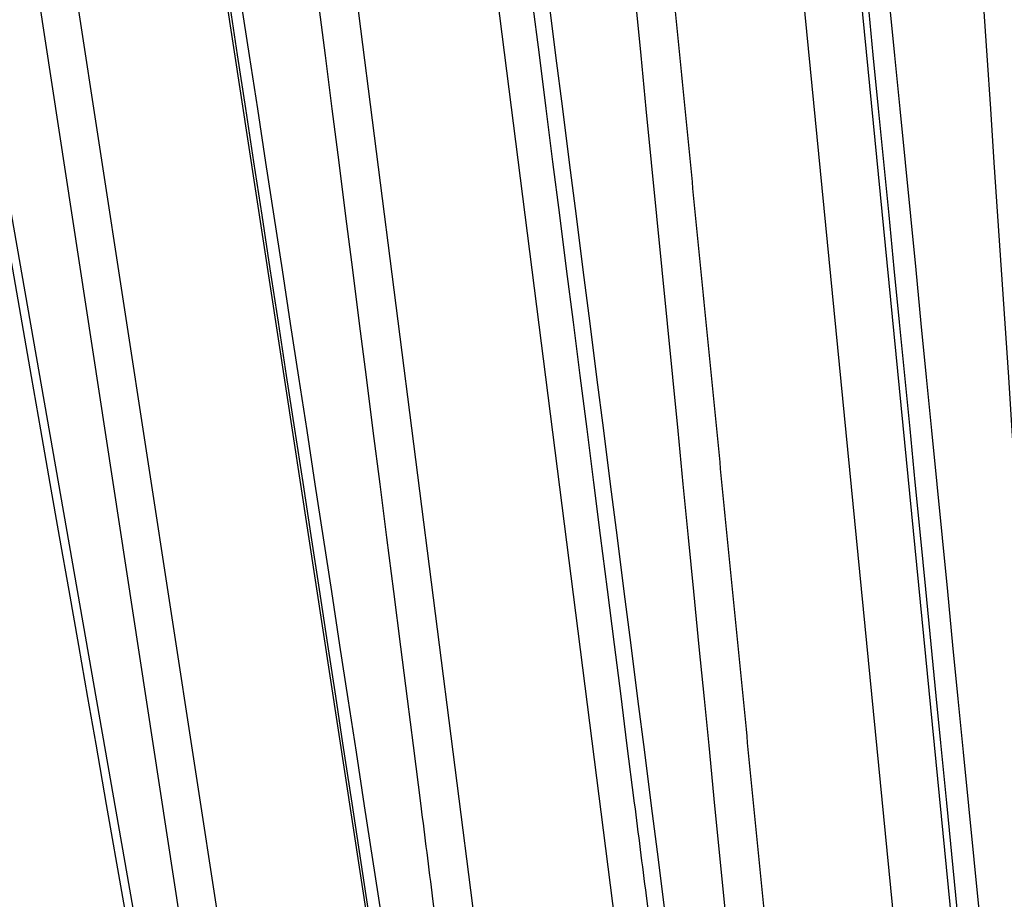
# Model space of a CAD drawing. Extents: x 129 to 1186, y 6 to 788.
# Drawn here: x 681 to 684, y 113 to 115 of the extents above; entities that cross this region are included whole.
import ezdxf

# ---------------------------------------------------------------- set-up
doc = ezdxf.new("R2010")
doc.units = 0
doc.layers.add('4', color=7, linetype='CONTINUOUS')

msp = doc.modelspace()

# ---------------------------------------------------------------- linework, layer by layer
at = {"layer": '4', "color": 3, "linetype": 'CONTINUOUS'}
for p, q in [((680.30637, 118.44826), (681.31883, 112.67536)), ((681.43527, 112.67536), (680.55025, 118.44826)), ((680.65283, 118.43768), (681.53532, 112.68593)), ((681.05601, 118.43768), (681.93626, 112.68593)), ((681.48448, 118.43768), (682.21831, 112.68593)), ((682.59684, 112.68593), (681.86513, 118.43768)), ((683.34034, 112.68593), (682.77519, 118.43768)), ((682.92952, 118.43768), (683.49467, 112.68593))]:
    msp.add_line(p, q, dxfattribs=at)
for points in [[(795.7577, 207.17933, 0), (796.20089, 207.25907)], [(797.53046, 207.4983, 0), (797.97365, 207.57804, 0), (798.41684, 207.65779, 0), (798.86003, 207.73753, 0), (799.30322, 207.81727, 0), (799.74641, 207.89701, 0), (800.1896, 207.97676, 0), (800.63279, 208.0565, 0), (801.07598, 208.13624, 0), (801.51916, 208.21598, 0), (801.96235, 208.29572, 0), (802.40555, 208.37547, 0), (802.84873, 208.45521, 0), (803.29191, 208.53495, -0.0000001), (803.73511, 208.61469, -0.0000001), (804.17835, 208.69444, -0.0000001), (804.62149, 208.77417, -0.0000001), (805.06445, 208.85387, -0.0000001), (805.50786, 208.93366, -0.0000001), (805.95195, 209.01356, -0.0000001), (806.39424, 209.09314, -0.0000001), (806.83388, 209.17224, -0.0000001), (807.28061, 209.25262, -0.0000001), (807.73778, 209.33487, -0.0000001), (808.16699, 209.4121, 0), (808.55502, 209.48192, -0.0000001), (809.05336, 209.57158, -0.0000002), (809.82093, 209.70968, -0.0000001), (810.82611, 209.89054, -0.0000001)], [(682.33462, 118.30387, -0.0000002), (682.34883, 118.15955, -0.0000002), (682.36304, 118.01523, -0.0000002), (682.37724, 117.87091, -0.0000002), (682.39145, 117.72659, -0.0000001), (682.40566, 117.58227, -0.0000001), (682.41986, 117.43795, -0.0000001), (682.43407, 117.29363, -0.0000001), (682.44828, 117.14931, -0.0000001), (682.46249, 117.00499, -0.0000001), (682.47669, 116.86067, 0), (682.4909, 116.71635, 0), (682.50511, 116.57203, 0), (682.51931, 116.4277, 0), (682.53352, 116.28338)], [(808.55498, 248.47431, 0.0000001), (809.05333, 248.38464, 0.0000002), (809.82091, 248.24654, 0.0000001), (810.82611, 248.06568, 0)], [(793.54117, 251.17574, 0.0000001), (793.98439, 251.09599, 0.0000001), (794.42761, 251.01624, 0.0000001), (794.87083, 250.93649, 0.0000001), (795.31404, 250.85674, 0.0000001), (795.75726, 250.77699, 0.0000001), (796.20047, 250.69724, 0.0000001), (796.64368, 250.61749, 0.0000001), (797.08689, 250.53775, 0.0000001), (797.53011, 250.458, 0.0000001), (797.97332, 250.37825, 0.0000001), (798.41652, 250.2985, 0.0000001), (798.85973, 250.21876, 0.0000001), (799.30294, 250.13901, 0.0000001), (799.74614, 250.05926, 0.0000001), (800.18935, 249.97952, 0.0000001), (800.63256, 249.89977, 0.0000001), (801.07576, 249.82003, 0.0000001), (801.51896, 249.74028, 0.0000001), (801.96216, 249.66053, 0.0000001), (802.40537, 249.58079, 0.0000001), (802.84857, 249.50105, 0.0000001), (803.29175, 249.4213, 0.0000001), (803.73497, 249.34156, 0.0000001), (804.17822, 249.2618, 0.0000001), (804.62137, 249.18207, 0.0000001), (805.06434, 249.10237, 0.0000001), (805.50776, 249.02258, 0.0000001), (805.95186, 248.94268, 0.0000001), (806.39416, 248.8631, 0.0000001), (806.83381, 248.78399, 0.0000001), (807.28055, 248.70361, 0.0000001), (807.73772, 248.62135, 0.0000001), (808.16694, 248.54413)], [(682.96147, 118.29385, 0.0000002), (682.97559, 118.15006, 0.0000002), (682.98972, 118.00627, 0.0000002), (683.00384, 117.86247, 0.0000002), (683.01797, 117.71868, 0.0000002), (683.03209, 117.57489, 0.0000002), (683.04621, 117.43109, 0.0000002), (683.06034, 117.2873, 0.0000002), (683.07446, 117.14351, 0.0000002), (683.08859, 116.99971, 0.0000001), (683.10271, 116.85592, 0.0000001), (683.11684, 116.71213, 0.0000001), (683.13096, 116.56833, 0.0000001), (683.14509, 116.42454, 0.0000001), (683.15921, 116.28074, 0.0000001), (683.17334, 116.13695, 0.0000001), (683.18746, 115.99316, 0.0000001), (683.20159, 115.84936, 0.0000001), (683.21572, 115.70557, 0.0000001), (683.22984, 115.56177, 0.0000001), (683.24397, 115.41798, 0.0000001), (683.25809, 115.27418, 0), (683.27222, 115.13039, 0), (683.28634, 114.98659, 0), (683.30047, 114.84278), (683.31459, 114.699), (683.32871, 114.55528), (683.34285, 114.41141), (683.357, 114.26733), (683.3711, 114.12382, 0), (683.38511, 113.98118, 0), (683.39935, 113.83623, -0.0000001), (683.41392, 113.6879, 0), (683.4276, 113.54864), (683.43997, 113.42274, -0.0000001), (683.45585, 113.26105, -0.0000002), (683.48032, 113.012, -0.0000001), (683.51235, 112.68586, -0.0000001)], [(682.23931, 116.57195, 0), (682.22091, 116.71635, 0), (682.20248, 116.86096, 0), (682.18413, 117.00499, 0), (682.16589, 117.14816, 0.0000001), (682.14735, 117.29363, 0.0000001), (682.12838, 117.4425, 0.0000001), (682.11057, 117.58227)], [(683.36141, 118.30387, -0.0000001), (683.37108, 118.15955, -0.0000001), (683.38075, 118.01523, -0.0000001), (683.39043, 117.87091, 0), (683.4001, 117.72659, 0), (683.40977, 117.58227)], [(682.73581, 112.67531), (682.71742, 112.81963, -0.0000001), (682.69903, 112.96396, -0.0000001), (682.68064, 113.10828, -0.0000001), (682.66225, 113.25261, -0.0000001), (682.64386, 113.39693, -0.0000001), (682.62547, 113.54125, -0.0000001), (682.60708, 113.68558, -0.0000001), (682.58869, 113.8299, -0.0000001), (682.5703, 113.97422, -0.0000001), (682.55191, 114.11855, -0.0000001), (682.53352, 114.26287, -0.0000001), (682.51513, 114.40719, -0.0000001), (682.49674, 114.55152, -0.0000001), (682.47835, 114.69584, -0.0000001), (682.45996, 114.84016, -0.0000001), (682.44157, 114.98448, 0), (682.42319, 115.12881, 0), (682.4048, 115.27313, 0), (682.38641, 115.41745, 0), (682.36802, 115.56177)], [(683.42911, 117.29363, 0), (683.43878, 117.14931, 0), (683.44845, 117.00499, 0.0000001), (683.45812, 116.86067, 0.0000001), (683.46779, 116.71635, 0.0000001), (683.47746, 116.57203, 0.0000001), (683.48714, 116.4277, 0.0000001), (683.49681, 116.28338, 0.0000002), (683.50648, 116.13906, 0.0000002), (683.51615, 115.99474, 0.0000002), (683.52582, 115.85042, 0.0000002), (683.53549, 115.7061, 0.0000002), (683.54517, 115.56177, 0.0000003), (683.55484, 115.41745, 0.0000003), (683.56451, 115.27313, 0.0000003), (683.57418, 115.12881, 0.0000003), (683.58386, 114.98448, 0.0000003), (683.59353, 114.84014, 0.0000004), (683.6032, 114.69584, 0.0000004), (683.61287, 114.55159, 0.0000004), (683.62255, 114.40719, 0.0000004), (683.63224, 114.26258, 0.0000004), (683.6419, 114.11855, 0.0000004), (683.6515, 113.97538, 0.0000005), (683.66125, 113.8299, 0.0000006), (683.67123, 113.68102, 0.0000005), (683.6806, 113.54125, 0.0000001), (683.68907, 113.41489, 0.0000007), (683.69995, 113.25261, 0.0000013), (683.71671, 113.00265, 0.0000007), (683.73866, 112.67531, 0.0000003)], [(793.64028, 248.18146, 0.0000002), (793.25224, 248.25134, 0.0000007)], [(682.54773, 116.13906, 0), (682.56194, 115.99474, 0.0000001), (682.57614, 115.85042, 0.0000001), (682.59035, 115.7061, 0.0000001), (682.60456, 115.56177, 0.0000001), (682.61877, 115.41745, 0.0000001), (682.63297, 115.27313, 0.0000001), (682.64718, 115.12881, 0.0000002), (682.66139, 114.98448, 0.0000002), (682.6756, 114.84014, 0.0000002), (682.6898, 114.69584, 0.0000002), (682.70401, 114.55159, 0.0000002), (682.71822, 114.40719, 0.0000002), (682.73246, 114.26258, 0.0000002), (682.74664, 114.11855, 0.0000002), (682.76073, 113.97538, 0.0000003), (682.77506, 113.8299, 0.0000004), (682.78971, 113.68102, 0.0000003), (682.80347, 113.54125, 0.0000001), (682.81592, 113.41489, 0.0000005), (682.83189, 113.25261, 0.0000009), (682.8565, 113.00265, 0.0000004), (682.88874, 112.67531, 0.0000002)], [(791.98629, 248.47934, 0.0000006), (790.98105, 248.66037, 0.0000003)], [(682.09447, 117.70863, 0.0000001), (682.0738, 117.87091, 0.0000002), (682.04195, 118.12086, 0.0000001), (682.00024, 118.44819, 0.0000001)], [(681.95612, 112.81963, -0.0000005), (681.93399, 112.96396, -0.0000005), (681.91186, 113.10828, -0.0000005), (681.88974, 113.25261, -0.0000005), (681.86761, 113.39693, -0.0000005), (681.84548, 113.54125, -0.0000005), (681.82336, 113.68558, -0.0000005), (681.80123, 113.8299, -0.0000005), (681.77911, 113.97422, -0.0000005), (681.75698, 114.11855, -0.0000005), (681.73486, 114.26287, -0.0000004), (681.71273, 114.40719, -0.0000004), (681.69061, 114.55152, -0.0000004), (681.66849, 114.69584, -0.0000004), (681.64636, 114.84016, -0.0000004), (681.62424, 114.98448, -0.0000004), (681.60212, 115.12881, -0.0000004), (681.58, 115.27313, -0.0000004), (681.55787, 115.41745, -0.0000004), (681.53575, 115.56177, -0.0000004), (681.51363, 115.7061, -0.0000004), (681.49151, 115.85042, -0.0000004), (681.46939, 115.99473, -0.0000004), (681.44727, 116.13906, -0.0000004), (681.42514, 116.2834, -0.0000004), (681.40302, 116.4277, -0.0000004), (681.38092, 116.57195, -0.0000004), (681.35878, 116.71635, -0.0000004), (681.33662, 116.86096, -0.0000004), (681.31455, 117.00499, -0.0000004), (681.2926, 117.14816, -0.0000004), (681.27031, 117.29363, -0.0000005), (681.24749, 117.4425, -0.0000003), (681.22607, 117.58227, -0.0000001), (681.2067, 117.70863, -0.0000005), (681.18183, 117.87091, -0.0000008), (681.14353, 118.12086, -0.0000004), (681.09336, 118.44819, -0.0000002)], [(683.55872, 112.81963, -0.0000002), (683.54452, 112.96396, -0.0000002), (683.53031, 113.10828, -0.0000002), (683.51611, 113.25261, -0.0000002), (683.5019, 113.39693, -0.0000002), (683.4877, 113.54125, -0.0000002), (683.4735, 113.68558, -0.0000002), (683.45929, 113.8299, -0.0000002), (683.44509, 113.97422, -0.0000002), (683.43089, 114.11855, -0.0000002), (683.41669, 114.26287, -0.0000003), (683.40248, 114.40719, -0.0000003), (683.38828, 114.55152, -0.0000003), (683.37408, 114.69584, -0.0000003), (683.35988, 114.84016, -0.0000003), (683.34568, 114.98448, -0.0000003), (683.33147, 115.12881, -0.0000003), (683.31727, 115.27313, -0.0000003), (683.30307, 115.41745, -0.0000003), (683.28887, 115.56177, -0.0000003), (683.27467, 115.7061, -0.0000003), (683.26047, 115.85042, -0.0000003), (683.24627, 115.99473, -0.0000004), (683.23207, 116.13906, -0.0000004), (683.21787, 116.2834, -0.0000004), (683.20367, 116.4277, -0.0000004), (683.18948, 116.57195, -0.0000004), (683.17527, 116.71635, -0.0000004), (683.16104, 116.86096, -0.0000004), (683.14687, 117.00499, -0.0000004), (683.13279, 117.14816, -0.0000004), (683.11848, 117.29363, -0.0000005), (683.10383, 117.4425, -0.0000004), (683.09008, 117.58227, -0.0000001), (683.07765, 117.70863, -0.0000006), (683.06169, 117.87091, -0.0000011), (683.0371, 118.12086, -0.0000005), (683.0049, 118.44819, -0.0000003)], [(681.39727, 118.30387, 0.0000002), (681.41566, 118.15955, 0.0000002), (681.43405, 118.01523, 0.0000002), (681.45244, 117.87091, 0.0000002), (681.47083, 117.72659, 0.0000002), (681.48922, 117.58227, 0.0000002), (681.50761, 117.43795, 0.0000002), (681.526, 117.29363, 0.0000002), (681.54439, 117.14931, 0.0000002), (681.56278, 117.00499, 0.0000002), (681.58117, 116.86067, 0.0000002), (681.59956, 116.71635, 0.0000003), (681.61795, 116.57203, 0.0000003), (681.63635, 116.4277, 0.0000003), (681.65474, 116.28338, 0.0000003), (681.67313, 116.13906, 0.0000003), (681.69152, 115.99474, 0.0000003), (681.70991, 115.85042, 0.0000003), (681.7283, 115.7061, 0.0000003), (681.7467, 115.56177, 0.0000003), (681.76509, 115.41745, 0.0000003), (681.78348, 115.27313, 0.0000004), (681.80187, 115.12881, 0.0000004), (681.82027, 114.98448, 0.0000004), (681.83866, 114.84014, 0.0000004), (681.85706, 114.69584, 0.0000004), (681.87544, 114.55159, 0.0000004), (681.89384, 114.40719, 0.0000004), (681.91228, 114.26258, 0.0000004), (681.93063, 114.11855, 0.0000004), (681.94888, 113.97538, 0.0000005), (681.96742, 113.8299, 0.0000006), (681.9864, 113.68102, 0.0000004), (682.00422, 113.54125, 0.0000001), (682.02032, 113.41489, 0.0000006), (682.04101, 113.25261, 0.0000012), (682.07287, 113.00265, 0.0000006), (682.1146, 112.67531, 0.0000003)], [(678.75198, 118.30387, 0.0000004), (678.78288, 118.15955, 0.0000003), (678.81377, 118.01523, 0.0000004), (678.84467, 117.87091, 0.0000004), (678.87557, 117.72659, 0.0000004), (678.90647, 117.58227, 0.0000005), (678.93737, 117.43795, 0.0000005), (678.96827, 117.29363, 0.0000005), (678.99917, 117.14931, 0.0000005), (679.03007, 117.00499, 0.0000006), (679.06097, 116.86067, 0.0000006), (679.09187, 116.71635, 0.0000006), (679.12277, 116.57203, 0.0000006), (679.15367, 116.4277, 0.0000007), (679.18458, 116.28338, 0.0000007), (679.21548, 116.13906, 0.0000007), (679.24638, 115.99474, 0.0000008), (679.27728, 115.85042, 0.0000008), (679.30819, 115.7061, 0.0000008), (679.33909, 115.56177, 0.0000008), (679.37, 115.41745, 0.0000009), (679.4009, 115.27313, 0.0000009), (679.43181, 115.12881, 0.0000009), (679.46272, 114.98448, 0.0000009), (679.49363, 114.84014, 0.000001), (679.52453, 114.69584, 0.000001), (679.55543, 114.55159, 0.000001), (679.58635, 114.40719, 0.0000011), (679.61732, 114.26258, 0.0000011), (679.64817, 114.11855, 0.000001), (679.67884, 113.97538, 0.0000012), (679.71, 113.8299, 0.0000014), (679.74188, 113.68102, 0.0000011), (679.77182, 113.54125, 0.0000003), (679.79889, 113.41489, 0.0000016), (679.83365, 113.25261, 0.0000029), (679.8872, 113.00265, 0.0000014), (679.95732, 112.67531, 0.0000008)], [(682.97941, 112.82965, -0.0000013), (682.96522, 112.97345, -0.0000013), (682.95103, 113.11725, -0.0000013), (682.93684, 113.26105, -0.0000012), (682.92265, 113.40484, -0.0000012), (682.90847, 113.54864, -0.0000012), (682.89428, 113.69243, -0.0000012), (682.8801, 113.83623, -0.0000012), (682.86591, 113.98003, -0.0000012), (682.85173, 114.12382, -0.0000012), (682.83754, 114.26762, -0.0000012), (682.82336, 114.41141, -0.0000011), (682.80918, 114.55521, -0.0000011), (682.795, 114.699, -0.0000011), (682.78081, 114.8428, -0.0000011), (682.76663, 114.98659, -0.0000011), (682.75246, 115.13039, -0.0000011), (682.73828, 115.27418, -0.0000011), (682.7241, 115.41798, -0.000001), (682.70992, 115.56177, -0.000001), (682.69574, 115.70557, -0.000001), (682.68157, 115.84936, -0.000001), (682.66739, 115.99315, -0.000001), (682.65322, 116.13695, -0.000001), (682.63904, 116.28076, -0.000001), (682.62487, 116.42454, -0.0000009), (682.6107, 116.56826, -0.0000009), (682.59652, 116.71213, -0.0000009), (682.58232, 116.85621, -0.0000009), (682.56818, 116.99971, -0.0000008), (682.55412, 117.14236, -0.0000009), (682.53983, 117.2873, -0.000001), (682.52522, 117.43563, -0.0000008), (682.51149, 117.57489, -0.0000003), (682.49909, 117.70078, -0.0000011), (682.48315, 117.86247, -0.0000018), (682.45862, 118.11151, -0.0000009), (682.42648, 118.43765, -0.0000005)], [(679.33791, 118.30387, 0.0000008), (679.36578, 118.15955, 0.0000008), (679.39365, 118.01523, 0.0000008), (679.42152, 117.87091, 0.0000008), (679.44939, 117.72659, 0.0000008), (679.47726, 117.58227, 0.0000008), (679.50513, 117.43795, 0.0000008), (679.533, 117.29363, 0.0000008), (679.56087, 117.14931, 0.0000008), (679.58874, 117.00499, 0.0000008), (679.61661, 116.86067, 0.0000008), (679.64449, 116.71635, 0.0000008), (679.67236, 116.57203, 0.0000008), (679.70023, 116.4277, 0.0000008), (679.72811, 116.28338, 0.0000008), (679.75598, 116.13906, 0.0000008), (679.78386, 115.99474, 0.0000009), (679.81174, 115.85042, 0.0000009), (679.83961, 115.7061, 0.0000009), (679.86749, 115.56177, 0.0000009), (679.89537, 115.41745, 0.0000009), (679.92325, 115.27313, 0.0000009), (679.95112, 115.12881, 0.0000009), (679.979, 114.98448, 0.0000009), (680.00689, 114.84014, 0.0000009), (680.03476, 114.69584, 0.0000009), (680.06263, 114.55159, 0.0000009), (680.09053, 114.40719, 0.0000009), (680.11847, 114.26258, 0.0000009), (680.14629, 114.11855, 0.0000008), (680.17395, 113.97538, 0.0000009), (680.20206, 113.8299, 0.0000011), (680.23082, 113.68102, 0.0000008), (680.25783, 113.54125, 0.0000003), (680.28224, 113.41489, 0.0000011), (680.3136, 113.25261, 0.000002), (680.3619, 113.00265, 0.000001), (680.42515, 112.67531, 0.0000005)]]:
    msp.add_lwpolyline(points, format="xyb", dxfattribs=at)
at = {"layer": '4', "color": 40, "linetype": 'CONTINUOUS'}
for points in [[(681.43663, 115.99401, 0), (681.45868, 115.85006, 0), (681.48073, 115.70611, 0.0000001), (681.50277, 115.56216, 0.0000001), (681.52482, 115.41822, 0.0000001), (681.54686, 115.27429, 0.0000001), (681.56891, 115.13038, 0.0000001), (681.59095, 114.98646, 0.0000001), (681.61299, 114.84253, 0.0000001), (681.63503, 114.69865, 0.0000002), (681.65706, 114.55483, 0.0000002), (681.6791, 114.41088, 0.0000002), (681.70119, 114.26671, 0.0000002), (681.72318, 114.12314, 0.0000002), (681.74503, 113.98044, 0.0000002), (681.76724, 113.83544, 0.0000003), (681.78996, 113.68708, 0.0000002), (681.8113, 113.54779, 0.0000001), (681.83059, 113.42187, 0.0000004), (681.85535, 113.26018, 0.0000007), (681.89349, 113.01118, 0.0000004), (681.94344, 112.6851, 0.0000002)], [(681.08378, 118.29786, -0.0000002), (681.10584, 118.15385, -0.0000002), (681.12789, 118.00985, -0.0000002), (681.14995, 117.86584, -0.0000002), (681.172, 117.72184, -0.0000002), (681.19406, 117.57784, -0.0000001), (681.21611, 117.43384, -0.0000001), (681.23817, 117.28984, -0.0000001), (681.26022, 117.14584, -0.0000001), (681.28228, 117.00185, -0.0000001), (681.30433, 116.85786, -0.0000001), (681.32638, 116.71388, -0.0000001), (681.34843, 116.56989, 0), (681.37048, 116.42592)], [(679.67388, 118.30128, 0.0000001), (679.70171, 118.15709, 0.0000001), (679.72955, 118.01289, 0.0000001), (679.75739, 117.8687, 0.0000001), (679.78523, 117.7245, 0.0000001), (679.81306, 117.58031, 0.0000001), (679.8409, 117.43611, 0.0000001), (679.86874, 117.29191, 0.0000001), (679.89658, 117.14772, 0.0000001), (679.92442, 117.00352, 0.0000001), (679.95225, 116.85933, 0.0000001), (679.98009, 116.71513, 0.0000002), (680.00793, 116.57093, 0.0000002), (680.03577, 116.42674, 0.0000002), (680.06361, 116.28254, 0.0000002), (680.09145, 116.13835, 0.0000002), (680.11929, 115.99415, 0.0000002), (680.14712, 115.84995, 0.0000002), (680.17496, 115.70576, 0.0000002), (680.2028, 115.56156, 0.0000002), (680.23064, 115.41736, 0.0000002), (680.25848, 115.27317, 0.0000002), (680.28632, 115.12898, 0.0000002), (680.31416, 114.98478, 0.0000002), (680.342, 114.84056, 0.0000003), (680.36984, 114.69638, 0.0000003), (680.39767, 114.55226, 0.0000003), (680.42552, 114.40799, 0.0000003), (680.45342, 114.2635, 0.0000003), (680.4812, 114.11959, 0.0000003), (680.50882, 113.97654, 0.0000003), (680.53689, 113.83119, 0.0000004), (680.56561, 113.68244, 0.0000003), (680.59257, 113.54279, 0.0000001), (680.61695, 113.41654, 0.0000004), (680.64826, 113.25439, 0.0000008), (680.69648, 113.00464, 0.0000004), (680.75963, 112.67757, 0.0000002)], [(680.31058, 118.29971, 0.0000007), (680.33582, 118.1556, 0.0000007), (680.36107, 118.01149, 0.0000007), (680.38632, 117.86738, 0.0000007), (680.41157, 117.72327, 0.0000007), (680.43682, 117.57916, 0.0000007), (680.46207, 117.43505, 0.0000006), (680.48733, 117.29094, 0.0000006), (680.51258, 117.14683, 0.0000006), (680.53783, 117.00273, 0.0000006), (680.56308, 116.85862, 0.0000006), (680.58833, 116.71451, 0.0000006), (680.61359, 116.57041, 0.0000006), (680.63884, 116.4263, 0.0000006), (680.66409, 116.2822, 0.0000006), (680.68934, 116.1381, 0.0000006), (680.7146, 115.994, 0.0000006), (680.73985, 115.8499, 0.0000005), (680.7651, 115.7058, 0.0000005), (680.79036, 115.5617, 0.0000005), (680.81561, 115.4176, 0.0000005), (680.84086, 115.27351, 0.0000005), (680.86611, 115.12942, 0.0000005), (680.89137, 114.98533, 0.0000005), (680.91662, 114.84122, 0.0000005), (680.94187, 114.69715, 0.0000005), (680.96711, 114.55314, 0.0000005), (680.99238, 114.40898, 0.0000005), (681.01769, 114.26461, 0.0000004), (681.04289, 114.12082, 0.0000004), (681.06794, 113.97789, 0.0000004), (681.09339, 113.83267, 0.0000005), (681.11944, 113.68405, 0.0000004), (681.1439, 113.54452, 0.0000001), (681.16601, 113.41838, 0.0000005), (681.1944, 113.25638, 0.0000008), (681.23814, 113.00688, 0.0000004), (681.29541, 112.68013, 0.0000002)], [(681.97485, 118.29572, 0.0000004), (681.99316, 118.15183, 0.0000004), (682.01147, 118.00794, 0.0000004), (682.02977, 117.86406, 0.0000005), (682.04808, 117.72017, 0.0000005), (682.06639, 117.57628, 0.0000005), (682.08469, 117.4324, 0.0000005), (682.103, 117.28851, 0.0000005), (682.12131, 117.14463, 0.0000005), (682.13962, 117.00074, 0.0000005), (682.15793, 116.85686, 0.0000005), (682.17624, 116.71297, 0.0000005), (682.19454, 116.56909, 0.0000005), (682.21285, 116.42521, 0.0000005), (682.23116, 116.28133, 0.0000005), (682.24947, 116.13744, 0.0000005), (682.26778, 115.99356, 0.0000005), (682.28609, 115.84968, 0.0000005), (682.3044, 115.70581, 0.0000005), (682.32271, 115.56193, 0.0000005), (682.34102, 115.41805, 0.0000005), (682.35933, 115.27418, 0.0000005), (682.37764, 115.13031, 0.0000005), (682.39595, 114.98643, 0.0000005), (682.41427, 114.84254, 0.0000005), (682.43258, 114.69869, 0.0000005), (682.45088, 114.55489, 0.0000006), (682.4692, 114.41095, 0.0000006), (682.48755, 114.26679, 0.0000006), (682.50582, 114.12322, 0.0000005), (682.52399, 113.9805, 0.0000006), (682.54245, 113.83549, 0.0000007), (682.56134, 113.68709, 0.0000005), (682.57907, 113.54777, 0.0000002), (682.5951, 113.42182, 0.0000008), (682.6157, 113.26006, 0.0000013), (682.64741, 113.01092, 0.0000007), (682.68895, 112.68465, 0.0000003)], [(679.18985, 118.30258, 0.0000009), (679.21958, 118.15831, 0.0000009), (679.2493, 118.01405, 0.0000009), (679.27902, 117.86979, 0.0000009), (679.30875, 117.72553, 0.0000009), (679.33847, 117.58127, 0.0000009), (679.3682, 117.43701, 0.0000009), (679.39793, 117.29275, 0.0000009), (679.42765, 117.14849, 0.0000009), (679.45738, 117.00423, 0.000001), (679.48711, 116.85997, 0.000001), (679.51684, 116.71571, 0.000001), (679.54657, 116.57145, 0.000001), (679.5763, 116.42719, 0.000001), (679.60603, 116.28293, 0.000001), (679.63576, 116.13867, 0.000001), (679.66549, 115.99441, 0.000001), (679.69522, 115.85015, 0.000001), (679.72495, 115.70589, 0.000001), (679.75469, 115.56163, 0.0000011), (679.78442, 115.41737, 0.0000011), (679.81416, 115.27311, 0.0000011), (679.84389, 115.12885, 0.0000011), (679.87363, 114.98459, 0.0000011), (679.90337, 114.84031, 0.0000011), (679.9331, 114.69606, 0.0000011), (679.96283, 114.55188, 0.0000011), (679.99258, 114.40754, 0.0000012), (680.02238, 114.26299, 0.0000011), (680.05206, 114.11902, 0.0000011), (680.08156, 113.97591, 0.0000012), (680.11154, 113.83049, 0.0000014), (680.14222, 113.68168, 0.0000011), (680.17103, 113.54196, 0.0000004), (680.19707, 113.41565, 0.0000016), (680.23052, 113.25343, 0.0000028), (680.28204, 113.00358, 0.0000014), (680.34951, 112.67637, 0.0000007)]]:
    msp.add_lwpolyline(points, format="xyb", dxfattribs=at)

doc.saveas('drawing.dxf')
